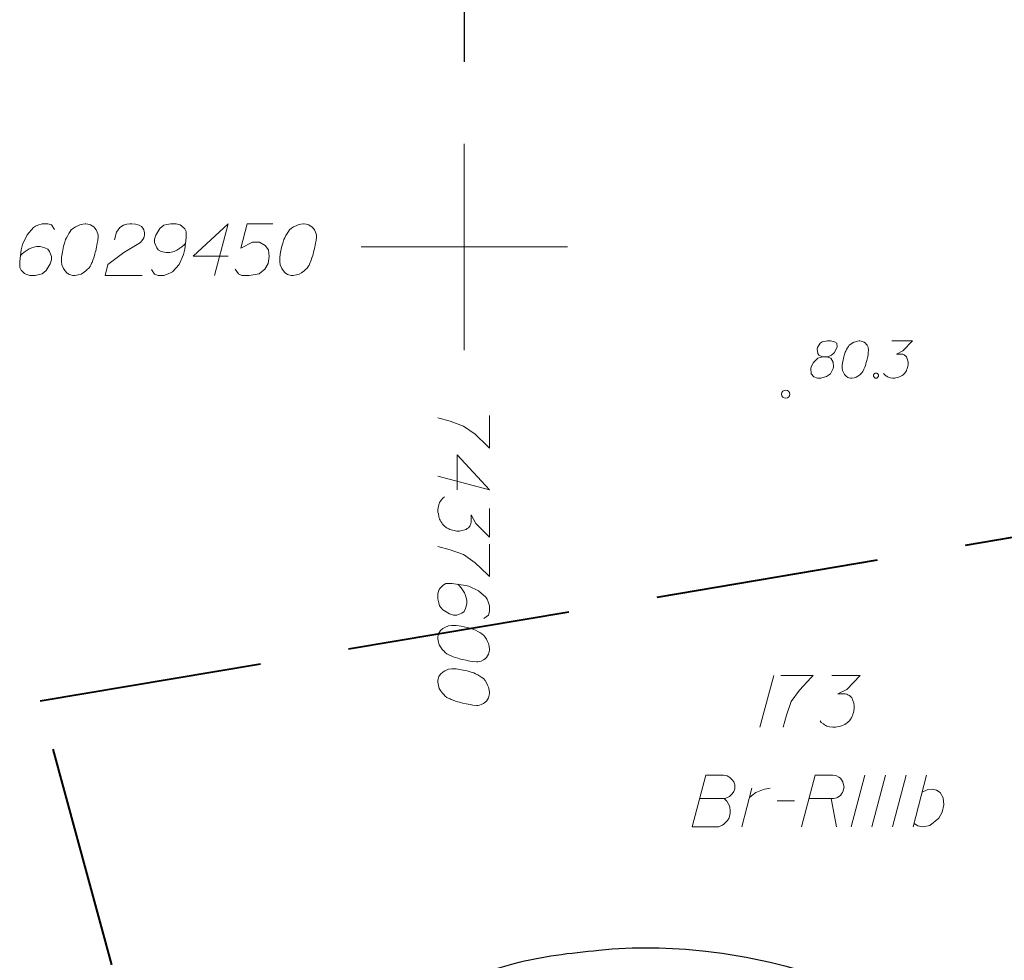
# Model space of a CAD drawing. Extents: x 7437563 to 7437757, y 6029255 to 6029516.
# Drawn here: x 7437589 to 7437613, y 6029433 to 6029456 of the extents above; entities that cross this region are included whole.
import ezdxf

# ---------------------------------------------------------------- set-up
doc = ezdxf.new("R2010")
doc.units = 0
doc.header["$MEASUREMENT"] = 0
doc.linetypes.add('DGN Style 3', pattern=[7.575204, 5.41086, -2.164344])
for name, color, linetype, lineweight in [('Level 2', 7, 'Continuous', 0), ('Level 20', 7, 'Continuous', 0), ('Level 21', 7, 'Continuous', 0), ('Level 23', 7, 'Continuous', 0), ('Level 60', 7, 'Continuous', 0), ('Level 62', 7, 'Continuous', 0), ('Level 63', 7, 'Continuous', 0)]:
    doc.layers.add(name, color=color, linetype=linetype, lineweight=lineweight)

msp = doc.modelspace()

# ---------------------------------------------------------------- linework, layer by layer
at = {"layer": 'Level 2', "color": 34, "linetype": 'Continuous', "lineweight": 30}
msp.add_open_spline([(7437599.3895, 6029432.151), (7437599.9955, 6029432.3197), (7437600.6015, 6029432.4883), (7437601.2075, 6029432.657), (7437601.8747, 6029432.8427), (7437602.5715, 6029432.9128), (7437603.2595, 6029432.983), (7437604.1168, 6029433.0705), (7437604.9892, 6029433.0551), (7437605.8485, 6029432.957), (7437606.9014, 6029432.8368), (7437607.9323, 6029432.6118), (7437608.9335, 6029432.218), (7437609.6521, 6029431.9354), (7437610.3414, 6029431.6367), (7437610.9945, 6029431.25), (7437611.5452, 6029430.924), (7437612.0958, 6029430.598), (7437612.6465, 6029430.272)], degree=3, knots=[0, 0, 0, 0, 0.1355382, 0.1355382, 0.1355382, 0.2847682, 0.2847682, 0.2847682, 0.4707283, 0.4707283, 0.4707283, 0.6985721, 0.6985721, 0.6985721, 0.8621143, 0.8621143, 0.8621143, 1, 1, 1, 1], dxfattribs=at)
at = {"layer": 'Level 20', "color": 3, "linetype": 'Continuous', "lineweight": 13}
for p, q in [((7437607.495, 6029439.627), (7437607.16, 6029438.377)), ((7437607.662, 6029439.627), (7437608.449, 6029439.627)), ((7437608.4, 6029439.578), (7437608.115, 6029439.273)), ((7437608.449, 6029439.627), (7437608.4, 6029439.578)), ((7437608.901, 6029439.627), (7437609.59, 6029439.627)), ((7437609.59, 6029439.627), (7437609.266, 6029439.292)), ((7437609.266, 6029439.292), (7437609.049, 6029439.184)), ((7437608.115, 6029439.273), (7437607.918, 6029438.997)), ((7437609.049, 6029439.184), (7437609.226, 6029439.184)), ((7437609.226, 6029439.184), (7437609.266, 6029439.174)), ((7437609.266, 6029439.174), (7437609.285, 6029439.164)), ((7437609.285, 6029439.164), (7437609.305, 6029439.155)), ((7437609.305, 6029439.155), (7437609.325, 6029439.145)), ((7437609.325, 6029439.145), (7437609.364, 6029439.115)), ((7437609.364, 6029439.115), (7437609.384, 6029439.086)), ((7437609.384, 6029439.086), (7437609.403, 6029439.056)), ((7437609.403, 6029439.056), (7437609.413, 6029439.027)), ((7437607.918, 6029438.997), (7437607.8, 6029438.672)), ((7437609.413, 6029439.027), (7437609.433, 6029438.958)), ((7437609.433, 6029438.958), (7437609.443, 6029438.899)), ((7437609.443, 6029438.83), (7437609.433, 6029438.771)), ((7437609.443, 6029438.899), (7437609.443, 6029438.869)), ((7437609.443, 6029438.869), (7437609.443, 6029438.83)), ((7437607.8, 6029438.672), (7437607.721, 6029438.377)), ((7437609.354, 6029438.574), (7437609.325, 6029438.534)), ((7437609.374, 6029438.603), (7437609.354, 6029438.574)), ((7437609.384, 6029438.623), (7437609.374, 6029438.603)), ((7437609.394, 6029438.643), (7437609.384, 6029438.623)), ((7437609.403, 6029438.662), (7437609.394, 6029438.643)), ((7437609.413, 6029438.692), (7437609.403, 6029438.662)), ((7437609.423, 6029438.731), (7437609.413, 6029438.692)), ((7437609.433, 6029438.771), (7437609.423, 6029438.731)), ((7437608.646, 6029438.495), (7437608.616, 6029438.534)), ((7437608.695, 6029438.456), (7437608.646, 6029438.495)), ((7437608.724, 6029438.436), (7437608.695, 6029438.456)), ((7437608.754, 6029438.416), (7437608.724, 6029438.436)), ((7437608.783, 6029438.407), (7437608.754, 6029438.416)), ((7437608.813, 6029438.397), (7437608.783, 6029438.407)), ((7437608.842, 6029438.387), (7437608.813, 6029438.397)), ((7437608.921, 6029438.377), (7437608.842, 6029438.387)), ((7437608.99, 6029438.377), (7437608.921, 6029438.377)), ((7437609.029, 6029438.387), (7437608.99, 6029438.377)), ((7437609.088, 6029438.397), (7437609.029, 6029438.387)), ((7437609.157, 6029438.416), (7437609.088, 6029438.397)), ((7437609.177, 6029438.426), (7437609.157, 6029438.416)), ((7437609.216, 6029438.446), (7437609.177, 6029438.426)), ((7437609.246, 6029438.466), (7437609.216, 6029438.446)), ((7437609.275, 6029438.485), (7437609.246, 6029438.466)), ((7437609.295, 6029438.505), (7437609.275, 6029438.485)), ((7437609.325, 6029438.534), (7437609.295, 6029438.505))]:
    msp.add_line(p, q, dxfattribs=at)
at = {"layer": 'Level 21', "color": 7, "linetype": 'Continuous', "lineweight": 13}
for p, q in [((7437608.622, 6029447.671), (7437608.551, 6029447.565)), ((7437608.664, 6029447.707), (7437608.622, 6029447.671)), ((7437608.799, 6029447.728), (7437608.664, 6029447.707)), ((7437608.87, 6029447.728), (7437608.799, 6029447.728)), ((7437608.969, 6029447.707), (7437608.87, 6029447.728)), ((7437609.019, 6029447.671), (7437608.969, 6029447.707)), ((7437609.026, 6029447.572), (7437609.019, 6029447.671)), ((7437609.359, 6029447.65), (7437609.323, 6029447.622)), ((7437609.394, 6029447.671), (7437609.359, 6029447.65)), ((7437609.436, 6029447.693), (7437609.394, 6029447.671)), ((7437609.472, 6029447.707), (7437609.436, 6029447.693)), ((7437609.493, 6029447.714), (7437609.472, 6029447.707)), ((7437609.521, 6029447.721), (7437609.493, 6029447.714)), ((7437609.564, 6029447.728), (7437609.521, 6029447.721)), ((7437609.578, 6029447.728), (7437609.564, 6029447.728)), ((7437609.614, 6029447.721), (7437609.578, 6029447.728)), ((7437609.635, 6029447.714), (7437609.614, 6029447.721)), ((7437609.656, 6029447.707), (7437609.635, 6029447.714)), ((7437609.684, 6029447.693), (7437609.656, 6029447.707)), ((7437609.713, 6029447.671), (7437609.684, 6029447.693)), ((7437609.734, 6029447.65), (7437609.713, 6029447.671)), ((7437609.755, 6029447.622), (7437609.734, 6029447.65)), ((7437610.357, 6029447.728), (7437610.854, 6029447.728)), ((7437610.854, 6029447.728), (7437610.62, 6029447.487)), ((7437608.551, 6029447.565), (7437608.544, 6029447.53)), ((7437608.544, 6029447.53), (7437608.558, 6029447.423)), ((7437608.558, 6029447.423), (7437608.586, 6029447.381)), ((7437608.891, 6029447.381), (7437608.955, 6029447.437)), ((7437608.955, 6029447.437), (7437609.026, 6029447.572)), ((7437609.21, 6029447.409), (7437609.188, 6029447.338)), ((7437609.224, 6029447.452), (7437609.21, 6029447.409)), ((7437609.238, 6029447.48), (7437609.224, 6029447.452)), ((7437609.259, 6029447.522), (7437609.238, 6029447.48)), ((7437609.28, 6029447.558), (7437609.259, 6029447.522)), ((7437609.302, 6029447.593), (7437609.28, 6029447.558)), ((7437609.323, 6029447.622), (7437609.302, 6029447.593)), ((7437609.777, 6029447.579), (7437609.755, 6029447.622)), ((7437609.769, 6029447.352), (7437609.777, 6029447.388)), ((7437609.784, 6029447.551), (7437609.777, 6029447.579)), ((7437609.777, 6029447.388), (7437609.784, 6029447.437)), ((7437609.791, 6029447.522), (7437609.784, 6029447.551)), ((7437609.784, 6029447.437), (7437609.791, 6029447.501)), ((7437609.791, 6029447.501), (7437609.791, 6029447.522)), ((7437610.62, 6029447.487), (7437610.464, 6029447.409)), ((7437610.464, 6029447.409), (7437610.591, 6029447.409)), ((7437610.591, 6029447.409), (7437610.62, 6029447.402)), ((7437610.62, 6029447.402), (7437610.634, 6029447.395)), ((7437610.634, 6029447.395), (7437610.648, 6029447.388)), ((7437610.648, 6029447.388), (7437610.662, 6029447.381)), ((7437608.459, 6029447.204), (7437608.402, 6029447.097)), ((7437608.565, 6029447.31), (7437608.459, 6029447.204)), ((7437608.678, 6029447.338), (7437608.565, 6029447.31)), ((7437608.586, 6029447.381), (7437608.678, 6029447.338)), ((7437608.678, 6029447.338), (7437608.778, 6029447.338)), ((7437608.778, 6029447.338), (7437608.806, 6029447.345)), ((7437608.877, 6029447.31), (7437608.778, 6029447.338)), ((7437608.806, 6029447.345), (7437608.891, 6029447.381)), ((7437608.934, 6029447.211), (7437608.877, 6029447.31)), ((7437608.941, 6029447.097), (7437608.934, 6029447.211)), ((7437609.167, 6029447.232), (7437609.153, 6029447.147)), ((7437609.188, 6029447.338), (7437609.167, 6029447.232)), ((7437609.713, 6029447.133), (7437609.727, 6029447.175)), ((7437609.727, 6029447.175), (7437609.734, 6029447.204)), ((7437609.734, 6029447.204), (7437609.741, 6029447.225)), ((7437609.741, 6029447.225), (7437609.748, 6029447.253)), ((7437609.748, 6029447.253), (7437609.762, 6029447.317)), ((7437609.762, 6029447.317), (7437609.769, 6029447.352)), ((7437610.662, 6029447.381), (7437610.69, 6029447.36)), ((7437610.69, 6029447.36), (7437610.705, 6029447.338)), ((7437610.705, 6029447.338), (7437610.719, 6029447.317)), ((7437610.719, 6029447.317), (7437610.726, 6029447.296)), ((7437610.726, 6029447.296), (7437610.74, 6029447.246)), ((7437610.74, 6029447.246), (7437610.747, 6029447.204)), ((7437610.747, 6029447.154), (7437610.74, 6029447.111)), ((7437610.747, 6029447.204), (7437610.747, 6029447.182)), ((7437610.747, 6029447.182), (7437610.747, 6029447.154)), ((7437608.402, 6029447.097), (7437608.395, 6029447.062)), ((7437608.395, 6029447.062), (7437608.402, 6029446.927)), ((7437608.402, 6029446.927), (7437608.466, 6029446.856)), ((7437608.771, 6029446.863), (7437608.87, 6029446.927)), ((7437608.87, 6029446.927), (7437608.934, 6029447.055)), ((7437608.934, 6029447.055), (7437608.941, 6029447.097)), ((7437609.153, 6029447.147), (7437609.153, 6029447.069)), ((7437609.153, 6029447.069), (7437609.16, 6029447.012)), ((7437609.16, 6029447.012), (7437609.188, 6029446.949)), ((7437609.188, 6029446.949), (7437609.21, 6029446.913)), ((7437609.21, 6029446.913), (7437609.245, 6029446.871)), ((7437609.578, 6029446.906), (7437609.599, 6029446.927)), ((7437609.599, 6029446.927), (7437609.628, 6029446.956)), ((7437609.628, 6029446.956), (7437609.649, 6029446.984)), ((7437609.649, 6029446.984), (7437609.663, 6029447.005)), ((7437609.663, 6029447.005), (7437609.677, 6029447.041)), ((7437609.677, 6029447.041), (7437609.684, 6029447.055)), ((7437609.684, 6029447.055), (7437609.699, 6029447.09)), ((7437609.699, 6029447.09), (7437609.713, 6029447.133)), ((7437609.911, 6029446.906), (7437609.932, 6029446.934)), ((7437609.932, 6029446.934), (7437609.953, 6029446.949)), ((7437609.953, 6029446.949), (7437609.989, 6029446.949)), ((7437609.989, 6029446.949), (7437610.01, 6029446.934)), ((7437610.01, 6029446.934), (7437610.031, 6029446.906)), ((7437610.173, 6029446.913), (7437610.152, 6029446.941)), ((7437610.209, 6029446.885), (7437610.173, 6029446.913)), ((7437610.641, 6029446.92), (7437610.627, 6029446.906)), ((7437610.662, 6029446.941), (7437610.641, 6029446.92)), ((7437610.683, 6029446.97), (7437610.662, 6029446.941)), ((7437610.698, 6029446.991), (7437610.683, 6029446.97)), ((7437610.705, 6029447.005), (7437610.698, 6029446.991)), ((7437610.712, 6029447.019), (7437610.705, 6029447.005)), ((7437610.719, 6029447.034), (7437610.712, 6029447.019)), ((7437610.726, 6029447.055), (7437610.719, 6029447.034)), ((7437610.733, 6029447.083), (7437610.726, 6029447.055)), ((7437610.74, 6029447.111), (7437610.733, 6029447.083)), ((7437608.466, 6029446.856), (7437608.551, 6029446.828)), ((7437608.551, 6029446.828), (7437608.636, 6029446.828)), ((7437608.636, 6029446.828), (7437608.771, 6029446.863)), ((7437609.245, 6029446.871), (7437609.288, 6029446.842)), ((7437609.288, 6029446.842), (7437609.309, 6029446.835)), ((7437609.309, 6029446.835), (7437609.351, 6029446.828)), ((7437609.351, 6029446.828), (7437609.387, 6029446.828)), ((7437609.387, 6029446.828), (7437609.444, 6029446.835)), ((7437609.444, 6029446.835), (7437609.493, 6029446.849)), ((7437609.493, 6029446.849), (7437609.529, 6029446.871)), ((7437609.529, 6029446.871), (7437609.578, 6029446.906)), ((7437609.911, 6029446.871), (7437609.911, 6029446.906)), ((7437609.932, 6029446.842), (7437609.911, 6029446.871)), ((7437609.953, 6029446.828), (7437609.932, 6029446.842)), ((7437609.989, 6029446.828), (7437609.953, 6029446.828)), ((7437610.01, 6029446.842), (7437609.989, 6029446.828)), ((7437610.031, 6029446.871), (7437610.01, 6029446.842)), ((7437610.031, 6029446.906), (7437610.031, 6029446.871)), ((7437610.23, 6029446.871), (7437610.209, 6029446.885)), ((7437610.251, 6029446.856), (7437610.23, 6029446.871)), ((7437610.272, 6029446.849), (7437610.251, 6029446.856)), ((7437610.294, 6029446.842), (7437610.272, 6029446.849)), ((7437610.315, 6029446.835), (7437610.294, 6029446.842)), ((7437610.372, 6029446.828), (7437610.315, 6029446.835)), ((7437610.421, 6029446.828), (7437610.372, 6029446.828)), ((7437610.45, 6029446.835), (7437610.421, 6029446.828)), ((7437610.492, 6029446.842), (7437610.45, 6029446.835)), ((7437610.542, 6029446.856), (7437610.492, 6029446.842)), ((7437610.556, 6029446.863), (7437610.542, 6029446.856)), ((7437610.584, 6029446.878), (7437610.556, 6029446.863)), ((7437610.605, 6029446.892), (7437610.584, 6029446.878)), ((7437610.627, 6029446.906), (7437610.605, 6029446.892))]:
    msp.add_line(p, q, dxfattribs=at)
msp.add_circle((7437607.7845, 6029446.438), 0.1, dxfattribs=at)
at = {"layer": 'Level 23', "color": 3, "linetype": 'Continuous', "lineweight": 0}
for p, q in [((7437605.852, 6029437.22), (7437605.517, 6029435.97)), ((7437606.275, 6029437.22), (7437605.852, 6029437.22)), ((7437606.334, 6029437.21), (7437606.275, 6029437.22)), ((7437606.363, 6029437.2), (7437606.334, 6029437.21)), ((7437606.403, 6029437.181), (7437606.363, 6029437.2)), ((7437606.432, 6029437.161), (7437606.403, 6029437.181)), ((7437606.491, 6029437.102), (7437606.432, 6029437.161)), ((7437608.164, 6029435.97), (7437608.499, 6029437.22)), ((7437608.499, 6029437.22), (7437608.922, 6029437.22)), ((7437608.922, 6029437.22), (7437608.981, 6029437.21)), ((7437608.981, 6029437.21), (7437609.01, 6029437.2)), ((7437609.01, 6029437.2), (7437609.069, 6029437.171)), ((7437609.069, 6029437.171), (7437609.109, 6029437.141)), ((7437609.109, 6029437.141), (7437609.138, 6029437.102)), ((7437609.7, 6029437.22), (7437609.365, 6029435.97)), ((7437610.202, 6029437.22), (7437609.867, 6029435.97)), ((7437610.704, 6029437.22), (7437610.369, 6029435.97)), ((7437610.871, 6029435.97), (7437611.196, 6029437.22)), ((7437606.531, 6029437.053), (7437606.491, 6029437.102)), ((7437606.55, 6029436.984), (7437606.531, 6029437.053)), ((7437606.55, 6029436.954), (7437606.55, 6029436.984)), ((7437606.55, 6029436.915), (7437606.55, 6029436.954)), ((7437606.55, 6029436.885), (7437606.55, 6029436.915)), ((7437606.718, 6029435.97), (7437606.964, 6029436.905)), ((7437607.269, 6029436.875), (7437607.407, 6029436.905)), ((7437609.138, 6029437.102), (7437609.168, 6029437.053)), ((7437609.168, 6029437.053), (7437609.187, 6029436.984)), ((7437609.187, 6029436.984), (7437609.197, 6029436.925)), ((7437609.197, 6029436.925), (7437609.187, 6029436.875)), ((7437606.295, 6029436.649), (7437606.334, 6029436.659)), ((7437606.334, 6029436.659), (7437606.422, 6029436.698)), ((7437606.422, 6029436.698), (7437606.491, 6029436.767)), ((7437606.491, 6029436.767), (7437606.531, 6029436.826)), ((7437606.531, 6029436.826), (7437606.55, 6029436.885)), ((7437606.905, 6029436.679), (7437606.954, 6029436.718)), ((7437606.954, 6029436.718), (7437607.062, 6029436.797)), ((7437607.062, 6029436.797), (7437607.181, 6029436.846)), ((7437607.181, 6029436.846), (7437607.269, 6029436.875)), ((7437608.991, 6029436.659), (7437608.942, 6029436.649)), ((7437609.04, 6029436.679), (7437608.991, 6029436.659)), ((7437609.069, 6029436.698), (7437609.04, 6029436.679)), ((7437609.109, 6029436.728), (7437609.069, 6029436.698)), ((7437609.138, 6029436.767), (7437609.109, 6029436.728)), ((7437609.158, 6029436.797), (7437609.138, 6029436.767)), ((7437609.178, 6029436.836), (7437609.158, 6029436.797)), ((7437609.187, 6029436.875), (7437609.178, 6029436.836)), ((7437611.088, 6029436.807), (7437611.206, 6029436.866)), ((7437611.206, 6029436.866), (7437611.334, 6029436.875)), ((7437611.334, 6029436.875), (7437611.432, 6029436.856)), ((7437611.432, 6029436.856), (7437611.521, 6029436.797)), ((7437611.521, 6029436.797), (7437611.599, 6029436.669)), ((7437611.599, 6029436.669), (7437611.609, 6029436.501)), ((7437605.704, 6029436.649), (7437606.295, 6029436.649)), ((7437606.334, 6029436.61), (7437606.295, 6029436.649)), ((7437606.354, 6029436.59), (7437606.334, 6029436.61)), ((7437606.393, 6029436.531), (7437606.354, 6029436.59)), ((7437606.422, 6029436.472), (7437606.393, 6029436.531)), ((7437606.432, 6029436.433), (7437606.422, 6029436.472)), ((7437606.442, 6029436.374), (7437606.432, 6029436.433)), ((7437607.574, 6029436.6), (7437607.997, 6029436.6)), ((7437608.942, 6029436.649), (7437608.351, 6029436.649)), ((7437608.882, 6029436.649), (7437609.01, 6029435.97)), ((7437611.609, 6029436.501), (7437611.57, 6029436.324)), ((7437606.373, 6029436.118), (7437606.413, 6029436.187)), ((7437606.413, 6029436.187), (7437606.422, 6029436.216)), ((7437606.422, 6029436.216), (7437606.442, 6029436.295)), ((7437606.442, 6029436.295), (7437606.442, 6029436.374)), ((7437611.57, 6029436.324), (7437611.491, 6029436.177)), ((7437605.517, 6029435.97), (7437606.167, 6029435.97)), ((7437606.167, 6029435.97), (7437606.196, 6029435.98)), ((7437606.196, 6029435.98), (7437606.255, 6029436.009)), ((7437606.255, 6029436.009), (7437606.285, 6029436.029)), ((7437606.285, 6029436.029), (7437606.373, 6029436.118)), ((7437610.979, 6029435.99), (7437610.891, 6029436.049)), ((7437611.107, 6029435.97), (7437610.979, 6029435.99)), ((7437611.275, 6029436), (7437611.107, 6029435.97)), ((7437611.491, 6029436.177), (7437611.275, 6029436))]:
    msp.add_line(p, q, dxfattribs=at)
at = {"layer": 'Level 60', "color": 7, "linetype": 'Continuous', "lineweight": 0}
for q in [(7437600, 6029452.5), (7437597.5, 6029450), (7437602.5, 6029450), (7437600, 6029447.5)]:
    msp.add_line((7437600, 6029450), q, dxfattribs=at)
at = {"layer": 'Level 62', "color": 7, "linetype": 'Continuous', "lineweight": 30}
msp.add_line((7437600.008, 6029454.477), (7437600.008, 6029456.929), dxfattribs=at)
at = {"layer": 'Level 62', "color": 7, "linetype": 'Continuous', "lineweight": 13}
for p, q in [((7437589.619, 6029450.504), (7437589.57, 6029450.474)), ((7437589.678, 6029450.524), (7437589.619, 6029450.504)), ((7437589.776, 6029450.563), (7437589.678, 6029450.524)), ((7437589.914, 6029450.563), (7437589.776, 6029450.563)), ((7437590.003, 6029450.533), (7437589.914, 6029450.563)), ((7437590.081, 6029450.425), (7437590.003, 6029450.533)), ((7437590.643, 6029450.514), (7437590.584, 6029450.484)), ((7437590.692, 6029450.533), (7437590.643, 6029450.514)), ((7437590.721, 6029450.543), (7437590.692, 6029450.533)), ((7437590.761, 6029450.553), (7437590.721, 6029450.543)), ((7437590.82, 6029450.563), (7437590.761, 6029450.553)), ((7437590.839, 6029450.563), (7437590.82, 6029450.563)), ((7437590.889, 6029450.553), (7437590.839, 6029450.563)), ((7437590.918, 6029450.543), (7437590.889, 6029450.553)), ((7437590.948, 6029450.533), (7437590.918, 6029450.543)), ((7437590.987, 6029450.514), (7437590.948, 6029450.533)), ((7437591.027, 6029450.484), (7437590.987, 6029450.514)), ((7437591.656, 6029450.474), (7437591.745, 6029450.524)), ((7437591.745, 6029450.524), (7437591.833, 6029450.553)), ((7437591.833, 6029450.553), (7437591.902, 6029450.563)), ((7437591.902, 6029450.563), (7437591.952, 6029450.563)), ((7437591.952, 6029450.563), (7437592.04, 6029450.553)), ((7437592.04, 6029450.553), (7437592.099, 6029450.533)), ((7437592.099, 6029450.533), (7437592.129, 6029450.524)), ((7437592.129, 6029450.524), (7437592.188, 6029450.494)), ((7437592.188, 6029450.494), (7437592.217, 6029450.455)), ((7437592.729, 6029450.524), (7437592.631, 6029450.445)), ((7437592.798, 6029450.543), (7437592.729, 6029450.524)), ((7437592.896, 6029450.563), (7437592.798, 6029450.543)), ((7437593.024, 6029450.563), (7437592.896, 6029450.563)), ((7437593.123, 6029450.533), (7437593.024, 6029450.563)), ((7437593.152, 6029450.514), (7437593.123, 6029450.533)), ((7437593.231, 6029450.435), (7437593.152, 6029450.514)), ((7437593.437, 6029449.776), (7437594.283, 6029450.563)), ((7437594.283, 6029450.563), (7437593.949, 6029449.313)), ((7437594.746, 6029450.563), (7437594.589, 6029449.972)), ((7437595.366, 6029450.563), (7437594.746, 6029450.563)), ((7437595.928, 6029450.514), (7437595.869, 6029450.484)), ((7437595.977, 6029450.533), (7437595.928, 6029450.514)), ((7437596.006, 6029450.543), (7437595.977, 6029450.533)), ((7437596.046, 6029450.553), (7437596.006, 6029450.543)), ((7437596.105, 6029450.563), (7437596.046, 6029450.553)), ((7437596.124, 6029450.563), (7437596.105, 6029450.563)), ((7437596.174, 6029450.553), (7437596.124, 6029450.563)), ((7437596.203, 6029450.543), (7437596.174, 6029450.553)), ((7437596.233, 6029450.533), (7437596.203, 6029450.543)), ((7437596.272, 6029450.514), (7437596.233, 6029450.533)), ((7437596.312, 6029450.484), (7437596.272, 6029450.514)), ((7437589.412, 6029450.297), (7437589.304, 6029450.061)), ((7437589.57, 6029450.474), (7437589.412, 6029450.297)), ((7437590.397, 6029450.278), (7437590.367, 6029450.218)), ((7437590.426, 6029450.327), (7437590.397, 6029450.278)), ((7437590.456, 6029450.376), (7437590.426, 6029450.327)), ((7437590.485, 6029450.415), (7437590.456, 6029450.376)), ((7437590.534, 6029450.455), (7437590.485, 6029450.415)), ((7437590.584, 6029450.484), (7437590.534, 6029450.455)), ((7437591.056, 6029450.455), (7437591.027, 6029450.484)), ((7437591.086, 6029450.415), (7437591.056, 6029450.455)), ((7437591.115, 6029450.356), (7437591.086, 6029450.415)), ((7437591.125, 6029450.317), (7437591.115, 6029450.356)), ((7437591.135, 6029450.278), (7437591.125, 6029450.317)), ((7437591.125, 6029450.159), (7437591.135, 6029450.248)), ((7437591.135, 6029450.248), (7437591.135, 6029450.278)), ((7437591.528, 6029450.169), (7437591.578, 6029450.356)), ((7437591.578, 6029450.356), (7437591.656, 6029450.474)), ((7437592.217, 6029450.455), (7437592.237, 6029450.415)), ((7437592.237, 6029450.415), (7437592.247, 6029450.386)), ((7437592.247, 6029450.248), (7437592.237, 6029450.218)), ((7437592.247, 6029450.386), (7437592.257, 6029450.346)), ((7437592.257, 6029450.297), (7437592.247, 6029450.248)), ((7437592.257, 6029450.346), (7437592.257, 6029450.297)), ((7437592.532, 6029450.287), (7437592.503, 6029450.189)), ((7437592.631, 6029450.445), (7437592.532, 6029450.287)), ((7437593.27, 6029450.376), (7437593.231, 6029450.435)), ((7437593.27, 6029450.228), (7437593.27, 6029450.376)), ((7437595.682, 6029450.278), (7437595.652, 6029450.218)), ((7437595.711, 6029450.327), (7437595.682, 6029450.278)), ((7437595.741, 6029450.376), (7437595.711, 6029450.327)), ((7437595.77, 6029450.415), (7437595.741, 6029450.376)), ((7437595.819, 6029450.455), (7437595.77, 6029450.415)), ((7437595.869, 6029450.484), (7437595.819, 6029450.455)), ((7437596.341, 6029450.455), (7437596.312, 6029450.484)), ((7437596.371, 6029450.415), (7437596.341, 6029450.455)), ((7437596.4, 6029450.356), (7437596.371, 6029450.415)), ((7437596.41, 6029450.317), (7437596.4, 6029450.356)), ((7437596.42, 6029450.278), (7437596.41, 6029450.317)), ((7437596.41, 6029450.159), (7437596.42, 6029450.248)), ((7437596.42, 6029450.248), (7437596.42, 6029450.278)), ((7437589.304, 6029450.061), (7437589.274, 6029449.933)), ((7437589.639, 6029450.012), (7437589.53, 6029449.982)), ((7437589.727, 6029450.012), (7437589.639, 6029450.012)), ((7437589.845, 6029449.982), (7437589.727, 6029450.012)), ((7437590.298, 6029450.022), (7437590.269, 6029449.874)), ((7437590.328, 6029450.12), (7437590.298, 6029450.022)), ((7437590.347, 6029450.179), (7437590.328, 6029450.12)), ((7437590.367, 6029450.218), (7437590.347, 6029450.179)), ((7437591.095, 6029449.992), (7437591.105, 6029450.041)), ((7437591.105, 6029450.041), (7437591.115, 6029450.091)), ((7437591.115, 6029450.091), (7437591.125, 6029450.159)), ((7437592.158, 6029450.11), (7437591.755, 6029449.864)), ((7437592.188, 6029450.14), (7437592.158, 6029450.11)), ((7437592.217, 6029450.179), (7437592.188, 6029450.14)), ((7437592.237, 6029450.218), (7437592.217, 6029450.179)), ((7437592.503, 6029450.189), (7437592.503, 6029450.11)), ((7437592.503, 6029450.11), (7437592.552, 6029449.982)), ((7437593.162, 6029450.002), (7437593.221, 6029450.051)), ((7437593.221, 6029450.051), (7437593.251, 6029450.081)), ((7437593.231, 6029449.943), (7437593.27, 6029450.228)), ((7437594.589, 6029449.972), (7437594.874, 6029450.12)), ((7437594.874, 6029450.12), (7437595.041, 6029450.12)), ((7437595.041, 6029450.12), (7437595.179, 6029450.032)), ((7437595.179, 6029450.032), (7437595.258, 6029449.933)), ((7437595.583, 6029450.022), (7437595.554, 6029449.874)), ((7437595.613, 6029450.12), (7437595.583, 6029450.022)), ((7437595.632, 6029450.179), (7437595.613, 6029450.12)), ((7437595.652, 6029450.218), (7437595.632, 6029450.179)), ((7437596.38, 6029449.992), (7437596.39, 6029450.041)), ((7437596.39, 6029450.041), (7437596.4, 6029450.091)), ((7437596.4, 6029450.091), (7437596.41, 6029450.159)), ((7437589.274, 6029449.933), (7437589.235, 6029449.648)), ((7437589.284, 6029449.825), (7437589.255, 6029449.795)), ((7437589.343, 6029449.874), (7437589.284, 6029449.825)), ((7437589.461, 6029449.953), (7437589.343, 6029449.874)), ((7437589.53, 6029449.982), (7437589.461, 6029449.953)), ((7437589.914, 6029449.943), (7437589.845, 6029449.982)), ((7437589.954, 6029449.894), (7437589.914, 6029449.943)), ((7437590.003, 6029449.766), (7437589.954, 6029449.894)), ((7437590.269, 6029449.874), (7437590.249, 6029449.756)), ((7437591.027, 6029449.736), (7437591.046, 6029449.795)), ((7437591.046, 6029449.795), (7437591.056, 6029449.835)), ((7437591.056, 6029449.835), (7437591.066, 6029449.864)), ((7437591.066, 6029449.864), (7437591.076, 6029449.904)), ((7437591.076, 6029449.904), (7437591.095, 6029449.992)), ((7437591.755, 6029449.864), (7437591.371, 6029449.579)), ((7437592.552, 6029449.982), (7437592.591, 6029449.933)), ((7437592.591, 6029449.933), (7437592.66, 6029449.894)), ((7437592.66, 6029449.894), (7437592.778, 6029449.864)), ((7437592.778, 6029449.864), (7437592.867, 6029449.864)), ((7437592.867, 6029449.864), (7437592.975, 6029449.894)), ((7437592.975, 6029449.894), (7437593.044, 6029449.923)), ((7437593.044, 6029449.923), (7437593.162, 6029450.002)), ((7437593.093, 6029449.579), (7437593.202, 6029449.815)), ((7437593.202, 6029449.815), (7437593.231, 6029449.943)), ((7437594.283, 6029449.776), (7437593.437, 6029449.776)), ((7437595.258, 6029449.933), (7437595.278, 6029449.766)), ((7437595.554, 6029449.874), (7437595.534, 6029449.756)), ((7437596.312, 6029449.736), (7437596.331, 6029449.795)), ((7437596.331, 6029449.795), (7437596.341, 6029449.835)), ((7437596.341, 6029449.835), (7437596.351, 6029449.864)), ((7437596.351, 6029449.864), (7437596.361, 6029449.904)), ((7437596.361, 6029449.904), (7437596.38, 6029449.992)), ((7437589.235, 6029449.648), (7437589.235, 6029449.5)), ((7437589.875, 6029449.431), (7437589.973, 6029449.589)), ((7437589.973, 6029449.589), (7437590.003, 6029449.687)), ((7437590.003, 6029449.687), (7437590.003, 6029449.766)), ((7437590.249, 6029449.756), (7437590.249, 6029449.648)), ((7437590.249, 6029449.648), (7437590.259, 6029449.569)), ((7437590.259, 6029449.569), (7437590.298, 6029449.48)), ((7437590.938, 6029449.53), (7437590.958, 6029449.559)), ((7437590.958, 6029449.559), (7437590.977, 6029449.608)), ((7437590.977, 6029449.608), (7437590.987, 6029449.628)), ((7437590.987, 6029449.628), (7437591.007, 6029449.677)), ((7437591.007, 6029449.677), (7437591.027, 6029449.736)), ((7437591.371, 6029449.579), (7437591.302, 6029449.313)), ((7437592.936, 6029449.402), (7437593.093, 6029449.579)), ((7437595.248, 6029449.598), (7437595.169, 6029449.461)), ((7437595.278, 6029449.766), (7437595.248, 6029449.598)), ((7437595.534, 6029449.756), (7437595.534, 6029449.648)), ((7437595.534, 6029449.648), (7437595.544, 6029449.569)), ((7437595.544, 6029449.569), (7437595.583, 6029449.48)), ((7437596.223, 6029449.53), (7437596.243, 6029449.559)), ((7437596.243, 6029449.559), (7437596.262, 6029449.608)), ((7437596.262, 6029449.608), (7437596.272, 6029449.628)), ((7437596.272, 6029449.628), (7437596.292, 6029449.677)), ((7437596.292, 6029449.677), (7437596.312, 6029449.736)), ((7437589.235, 6029449.5), (7437589.274, 6029449.441)), ((7437589.274, 6029449.441), (7437589.353, 6029449.362)), ((7437589.353, 6029449.362), (7437589.383, 6029449.343)), ((7437589.383, 6029449.343), (7437589.481, 6029449.313)), ((7437589.481, 6029449.313), (7437589.609, 6029449.313)), ((7437589.609, 6029449.313), (7437589.707, 6029449.333)), ((7437589.707, 6029449.333), (7437589.776, 6029449.352)), ((7437589.776, 6029449.352), (7437589.875, 6029449.431)), ((7437590.298, 6029449.48), (7437590.328, 6029449.431)), ((7437590.328, 6029449.431), (7437590.377, 6029449.372)), ((7437590.377, 6029449.372), (7437590.436, 6029449.333)), ((7437590.436, 6029449.333), (7437590.465, 6029449.323)), ((7437590.465, 6029449.323), (7437590.525, 6029449.313)), ((7437590.525, 6029449.313), (7437590.574, 6029449.313)), ((7437590.574, 6029449.313), (7437590.653, 6029449.323)), ((7437590.653, 6029449.323), (7437590.721, 6029449.343)), ((7437590.721, 6029449.343), (7437590.771, 6029449.372)), ((7437590.771, 6029449.372), (7437590.839, 6029449.421)), ((7437590.839, 6029449.421), (7437590.869, 6029449.451)), ((7437590.869, 6029449.451), (7437590.908, 6029449.49)), ((7437590.908, 6029449.49), (7437590.938, 6029449.53)), ((7437591.302, 6029449.313), (7437592.198, 6029449.313)), ((7437592.424, 6029449.451), (7437592.503, 6029449.343)), ((7437592.503, 6029449.343), (7437592.591, 6029449.313)), ((7437592.591, 6029449.313), (7437592.729, 6029449.313)), ((7437592.729, 6029449.313), (7437592.828, 6029449.352)), ((7437592.828, 6029449.352), (7437592.887, 6029449.372)), ((7437592.887, 6029449.372), (7437592.936, 6029449.402)), ((7437594.53, 6029449.352), (7437594.451, 6029449.461)), ((7437594.618, 6029449.313), (7437594.53, 6029449.352)), ((7437594.795, 6029449.313), (7437594.618, 6029449.313)), ((7437595.032, 6029449.352), (7437594.795, 6029449.313)), ((7437595.169, 6029449.461), (7437595.032, 6029449.352)), ((7437595.583, 6029449.48), (7437595.613, 6029449.431)), ((7437595.613, 6029449.431), (7437595.662, 6029449.372)), ((7437595.662, 6029449.372), (7437595.721, 6029449.333)), ((7437595.721, 6029449.333), (7437595.75, 6029449.323)), ((7437595.75, 6029449.323), (7437595.81, 6029449.313)), ((7437595.81, 6029449.313), (7437595.859, 6029449.313)), ((7437595.859, 6029449.313), (7437595.938, 6029449.323)), ((7437595.938, 6029449.323), (7437596.006, 6029449.343)), ((7437596.006, 6029449.343), (7437596.056, 6029449.372)), ((7437596.056, 6029449.372), (7437596.124, 6029449.421)), ((7437596.124, 6029449.421), (7437596.154, 6029449.451)), ((7437596.154, 6029449.451), (7437596.193, 6029449.49)), ((7437596.193, 6029449.49), (7437596.223, 6029449.53)), ((7437599.659, 6029445.783), (7437599.364, 6029445.862)), ((7437599.984, 6029445.665), (7437599.659, 6029445.783)), ((7437600.614, 6029445.921), (7437600.614, 6029445.134)), ((7437600.26, 6029445.468), (7437599.984, 6029445.665)), ((7437600.565, 6029445.183), (7437600.26, 6029445.468)), ((7437600.614, 6029445.134), (7437600.565, 6029445.183)), ((7437599.827, 6029444.12), (7437599.827, 6029444.966)), ((7437599.827, 6029444.966), (7437600.614, 6029444.12)), ((7437600.614, 6029444.12), (7437599.364, 6029444.454)), ((7437599.394, 6029443.786), (7437599.403, 6029443.815)), ((7437599.403, 6029443.815), (7437599.423, 6029443.845)), ((7437599.423, 6029443.845), (7437599.443, 6029443.874)), ((7437599.443, 6029443.874), (7437599.482, 6029443.923)), ((7437599.482, 6029443.923), (7437599.521, 6029443.953)), ((7437599.364, 6029443.648), (7437599.374, 6029443.727)), ((7437599.364, 6029443.579), (7437599.364, 6029443.648)), ((7437599.374, 6029443.54), (7437599.364, 6029443.579)), ((7437599.374, 6029443.727), (7437599.384, 6029443.756)), ((7437599.384, 6029443.756), (7437599.394, 6029443.786)), ((7437600.614, 6029443.668), (7437600.614, 6029442.979)), ((7437599.384, 6029443.481), (7437599.374, 6029443.54)), ((7437599.403, 6029443.412), (7437599.384, 6029443.481)), ((7437599.413, 6029443.392), (7437599.403, 6029443.412)), ((7437599.433, 6029443.353), (7437599.413, 6029443.392)), ((7437599.453, 6029443.323), (7437599.433, 6029443.353)), ((7437600.171, 6029443.343), (7437600.161, 6029443.304)), ((7437600.279, 6029443.304), (7437600.171, 6029443.52)), ((7437600.171, 6029443.52), (7437600.171, 6029443.343)), ((7437599.472, 6029443.294), (7437599.453, 6029443.323)), ((7437599.492, 6029443.274), (7437599.472, 6029443.294)), ((7437599.521, 6029443.244), (7437599.492, 6029443.274)), ((7437599.561, 6029443.215), (7437599.521, 6029443.244)), ((7437599.59, 6029443.195), (7437599.561, 6029443.215)), ((7437599.61, 6029443.185), (7437599.59, 6029443.195)), ((7437599.63, 6029443.175), (7437599.61, 6029443.185)), ((7437599.649, 6029443.166), (7437599.63, 6029443.175)), ((7437599.679, 6029443.156), (7437599.649, 6029443.166)), ((7437599.718, 6029443.146), (7437599.679, 6029443.156)), ((7437599.758, 6029443.136), (7437599.718, 6029443.146)), ((7437599.817, 6029443.126), (7437599.758, 6029443.136)), ((7437599.856, 6029443.126), (7437599.817, 6029443.126)), ((7437599.886, 6029443.126), (7437599.856, 6029443.126)), ((7437599.945, 6029443.136), (7437599.886, 6029443.126)), ((7437600.014, 6029443.156), (7437599.945, 6029443.136)), ((7437600.043, 6029443.166), (7437600.014, 6029443.156)), ((7437600.073, 6029443.185), (7437600.043, 6029443.166)), ((7437600.102, 6029443.205), (7437600.073, 6029443.185)), ((7437600.132, 6029443.244), (7437600.102, 6029443.205)), ((7437600.142, 6029443.264), (7437600.132, 6029443.244)), ((7437600.151, 6029443.284), (7437600.142, 6029443.264)), ((7437600.161, 6029443.304), (7437600.151, 6029443.284)), ((7437600.614, 6029442.979), (7437600.279, 6029443.304)), ((7437599.659, 6029442.673), (7437599.364, 6029442.752)), ((7437599.984, 6029442.555), (7437599.659, 6029442.673)), ((7437600.614, 6029442.811), (7437600.614, 6029442.024)), ((7437600.26, 6029442.358), (7437599.984, 6029442.555)), ((7437600.565, 6029442.073), (7437600.26, 6029442.358)), ((7437600.614, 6029442.024), (7437600.565, 6029442.073)), ((7437599.394, 6029441.709), (7437599.364, 6029441.611)), ((7437599.413, 6029441.739), (7437599.394, 6029441.709)), ((7437599.492, 6029441.818), (7437599.413, 6029441.739)), ((7437599.551, 6029441.857), (7437599.492, 6029441.818)), ((7437599.699, 6029441.857), (7437599.551, 6029441.857)), ((7437599.984, 6029441.818), (7437599.699, 6029441.857)), ((7437599.876, 6029441.808), (7437599.846, 6029441.837)), ((7437599.925, 6029441.749), (7437599.876, 6029441.808)), ((7437600.004, 6029441.631), (7437599.925, 6029441.749)), ((7437600.112, 6029441.788), (7437599.984, 6029441.818)), ((7437600.348, 6029441.68), (7437600.112, 6029441.788)), ((7437600.525, 6029441.523), (7437600.348, 6029441.68)), ((7437599.364, 6029441.611), (7437599.364, 6029441.483)), ((7437599.364, 6029441.483), (7437599.384, 6029441.385)), ((7437600.033, 6029441.562), (7437600.004, 6029441.631)), ((7437600.063, 6029441.454), (7437600.033, 6029441.562)), ((7437600.063, 6029441.365), (7437600.063, 6029441.454)), ((7437600.555, 6029441.473), (7437600.525, 6029441.523)), ((7437600.575, 6029441.414), (7437600.555, 6029441.473)), ((7437599.384, 6029441.385), (7437599.403, 6029441.316)), ((7437599.403, 6029441.316), (7437599.482, 6029441.217)), ((7437599.482, 6029441.217), (7437599.64, 6029441.119)), ((7437599.994, 6029441.178), (7437600.033, 6029441.247)), ((7437600.033, 6029441.247), (7437600.063, 6029441.365)), ((7437600.614, 6029441.316), (7437600.575, 6029441.414)), ((7437600.614, 6029441.178), (7437600.614, 6029441.316)), ((7437599.64, 6029441.119), (7437599.738, 6029441.089)), ((7437599.738, 6029441.089), (7437599.817, 6029441.089)), ((7437599.817, 6029441.089), (7437599.945, 6029441.139)), ((7437599.945, 6029441.139), (7437599.994, 6029441.178)), ((7437600.476, 6029441.011), (7437600.584, 6029441.089)), ((7437600.584, 6029441.089), (7437600.614, 6029441.178)), ((7437599.423, 6029440.715), (7437599.384, 6029440.656)), ((7437599.482, 6029440.764), (7437599.423, 6029440.715)), ((7437599.531, 6029440.794), (7437599.482, 6029440.764)), ((7437599.62, 6029440.833), (7437599.531, 6029440.794)), ((7437599.699, 6029440.843), (7437599.62, 6029440.833)), ((7437599.807, 6029440.843), (7437599.699, 6029440.843)), ((7437599.925, 6029440.823), (7437599.807, 6029440.843)), ((7437600.073, 6029440.794), (7437599.925, 6029440.823)), ((7437600.171, 6029440.764), (7437600.073, 6029440.794)), ((7437600.23, 6029440.745), (7437600.171, 6029440.764)), ((7437600.269, 6029440.725), (7437600.23, 6029440.745)), ((7437600.329, 6029440.695), (7437600.269, 6029440.725)), ((7437599.374, 6029440.627), (7437599.364, 6029440.567)), ((7437599.364, 6029440.567), (7437599.364, 6029440.518)), ((7437599.364, 6029440.518), (7437599.374, 6029440.439)), ((7437599.384, 6029440.656), (7437599.374, 6029440.627)), ((7437600.378, 6029440.666), (7437600.329, 6029440.695)), ((7437600.427, 6029440.636), (7437600.378, 6029440.666)), ((7437600.466, 6029440.607), (7437600.427, 6029440.636)), ((7437600.506, 6029440.558), (7437600.466, 6029440.607)), ((7437600.535, 6029440.508), (7437600.506, 6029440.558)), ((7437600.565, 6029440.449), (7437600.535, 6029440.508)), ((7437599.374, 6029440.439), (7437599.394, 6029440.371)), ((7437599.394, 6029440.371), (7437599.423, 6029440.321)), ((7437599.423, 6029440.321), (7437599.472, 6029440.253)), ((7437599.472, 6029440.253), (7437599.502, 6029440.223)), ((7437600.584, 6029440.4), (7437600.565, 6029440.449)), ((7437600.594, 6029440.371), (7437600.584, 6029440.4)), ((7437600.604, 6029440.331), (7437600.594, 6029440.371)), ((7437600.614, 6029440.272), (7437600.604, 6029440.331)), ((7437600.604, 6029440.203), (7437600.614, 6029440.253)), ((7437600.614, 6029440.253), (7437600.614, 6029440.272)), ((7437599.502, 6029440.223), (7437599.541, 6029440.184)), ((7437599.541, 6029440.184), (7437599.581, 6029440.154)), ((7437599.581, 6029440.154), (7437599.61, 6029440.134)), ((7437599.61, 6029440.134), (7437599.659, 6029440.115)), ((7437599.659, 6029440.115), (7437599.679, 6029440.105)), ((7437599.679, 6029440.105), (7437599.728, 6029440.085)), ((7437599.728, 6029440.085), (7437599.787, 6029440.065)), ((7437599.787, 6029440.065), (7437599.846, 6029440.046)), ((7437599.846, 6029440.046), (7437599.886, 6029440.036)), ((7437599.886, 6029440.036), (7437599.915, 6029440.026)), ((7437599.915, 6029440.026), (7437599.955, 6029440.016)), ((7437599.955, 6029440.016), (7437600.043, 6029439.997)), ((7437600.043, 6029439.997), (7437600.092, 6029439.987)), ((7437600.407, 6029439.977), (7437600.466, 6029440.006)), ((7437600.466, 6029440.006), (7437600.506, 6029440.036)), ((7437600.506, 6029440.036), (7437600.535, 6029440.065)), ((7437600.535, 6029440.065), (7437600.565, 6029440.105)), ((7437600.565, 6029440.105), (7437600.584, 6029440.144)), ((7437600.584, 6029440.144), (7437600.594, 6029440.174)), ((7437600.594, 6029440.174), (7437600.604, 6029440.203)), ((7437599.62, 6029439.78), (7437599.531, 6029439.741)), ((7437599.699, 6029439.79), (7437599.62, 6029439.78)), ((7437599.807, 6029439.79), (7437599.699, 6029439.79)), ((7437599.925, 6029439.77), (7437599.807, 6029439.79)), ((7437600.073, 6029439.741), (7437599.925, 6029439.77)), ((7437600.092, 6029439.987), (7437600.142, 6029439.977)), ((7437600.142, 6029439.977), (7437600.21, 6029439.967)), ((7437600.21, 6029439.967), (7437600.299, 6029439.957)), ((7437600.299, 6029439.957), (7437600.329, 6029439.957)), ((7437600.329, 6029439.957), (7437600.368, 6029439.967)), ((7437600.368, 6029439.967), (7437600.407, 6029439.977)), ((7437599.374, 6029439.574), (7437599.364, 6029439.514)), ((7437599.384, 6029439.603), (7437599.374, 6029439.574)), ((7437599.423, 6029439.662), (7437599.384, 6029439.603)), ((7437599.482, 6029439.711), (7437599.423, 6029439.662)), ((7437599.531, 6029439.741), (7437599.482, 6029439.711)), ((7437600.171, 6029439.711), (7437600.073, 6029439.741)), ((7437600.23, 6029439.692), (7437600.171, 6029439.711)), ((7437600.269, 6029439.672), (7437600.23, 6029439.692)), ((7437600.329, 6029439.642), (7437600.269, 6029439.672)), ((7437600.378, 6029439.613), (7437600.329, 6029439.642)), ((7437600.427, 6029439.583), (7437600.378, 6029439.613)), ((7437600.466, 6029439.554), (7437600.427, 6029439.583)), ((7437600.506, 6029439.505), (7437600.466, 6029439.554)), ((7437599.364, 6029439.514), (7437599.364, 6029439.465)), ((7437599.364, 6029439.465), (7437599.374, 6029439.386)), ((7437599.374, 6029439.386), (7437599.394, 6029439.318)), ((7437599.394, 6029439.318), (7437599.423, 6029439.268)), ((7437600.535, 6029439.455), (7437600.506, 6029439.505)), ((7437600.565, 6029439.396), (7437600.535, 6029439.455)), ((7437600.584, 6029439.347), (7437600.565, 6029439.396)), ((7437600.594, 6029439.318), (7437600.584, 6029439.347)), ((7437600.604, 6029439.278), (7437600.594, 6029439.318)), ((7437599.423, 6029439.268), (7437599.472, 6029439.2)), ((7437599.472, 6029439.2), (7437599.502, 6029439.17)), ((7437599.502, 6029439.17), (7437599.541, 6029439.131)), ((7437599.541, 6029439.131), (7437599.581, 6029439.101)), ((7437599.581, 6029439.101), (7437599.61, 6029439.081)), ((7437599.61, 6029439.081), (7437599.659, 6029439.062)), ((7437599.659, 6029439.062), (7437599.679, 6029439.052)), ((7437599.679, 6029439.052), (7437599.728, 6029439.032)), ((7437600.535, 6029439.012), (7437600.565, 6029439.052)), ((7437600.565, 6029439.052), (7437600.584, 6029439.091)), ((7437600.584, 6029439.091), (7437600.594, 6029439.121)), ((7437600.594, 6029439.121), (7437600.604, 6029439.15)), ((7437600.614, 6029439.219), (7437600.604, 6029439.278)), ((7437600.604, 6029439.15), (7437600.614, 6029439.2)), ((7437600.614, 6029439.2), (7437600.614, 6029439.219)), ((7437599.728, 6029439.032), (7437599.787, 6029439.012)), ((7437599.787, 6029439.012), (7437599.846, 6029438.993)), ((7437599.846, 6029438.993), (7437599.886, 6029438.983)), ((7437599.886, 6029438.983), (7437599.915, 6029438.973)), ((7437599.915, 6029438.973), (7437599.955, 6029438.963)), ((7437599.955, 6029438.963), (7437600.043, 6029438.944)), ((7437600.043, 6029438.944), (7437600.092, 6029438.934)), ((7437600.092, 6029438.934), (7437600.142, 6029438.924)), ((7437600.142, 6029438.924), (7437600.21, 6029438.914)), ((7437600.21, 6029438.914), (7437600.299, 6029438.904)), ((7437600.299, 6029438.904), (7437600.329, 6029438.904)), ((7437600.329, 6029438.904), (7437600.368, 6029438.914)), ((7437600.368, 6029438.914), (7437600.407, 6029438.924)), ((7437600.407, 6029438.924), (7437600.466, 6029438.953)), ((7437600.466, 6029438.953), (7437600.506, 6029438.983)), ((7437600.506, 6029438.983), (7437600.535, 6029439.012))]:
    msp.add_line(p, q, dxfattribs=at)
at = {"layer": 'Level 63', "color": 3, "linetype": 'DGN Style 3', "lineweight": 40}
for p, q in [((7437589.728, 6029439.014), (7437722.148, 6029461.292)), ((7437623.333, 6029315.688), (7437589.728, 6029439.014))]:
    msp.add_line(p, q, dxfattribs=at)

doc.saveas('drawing.dxf')
